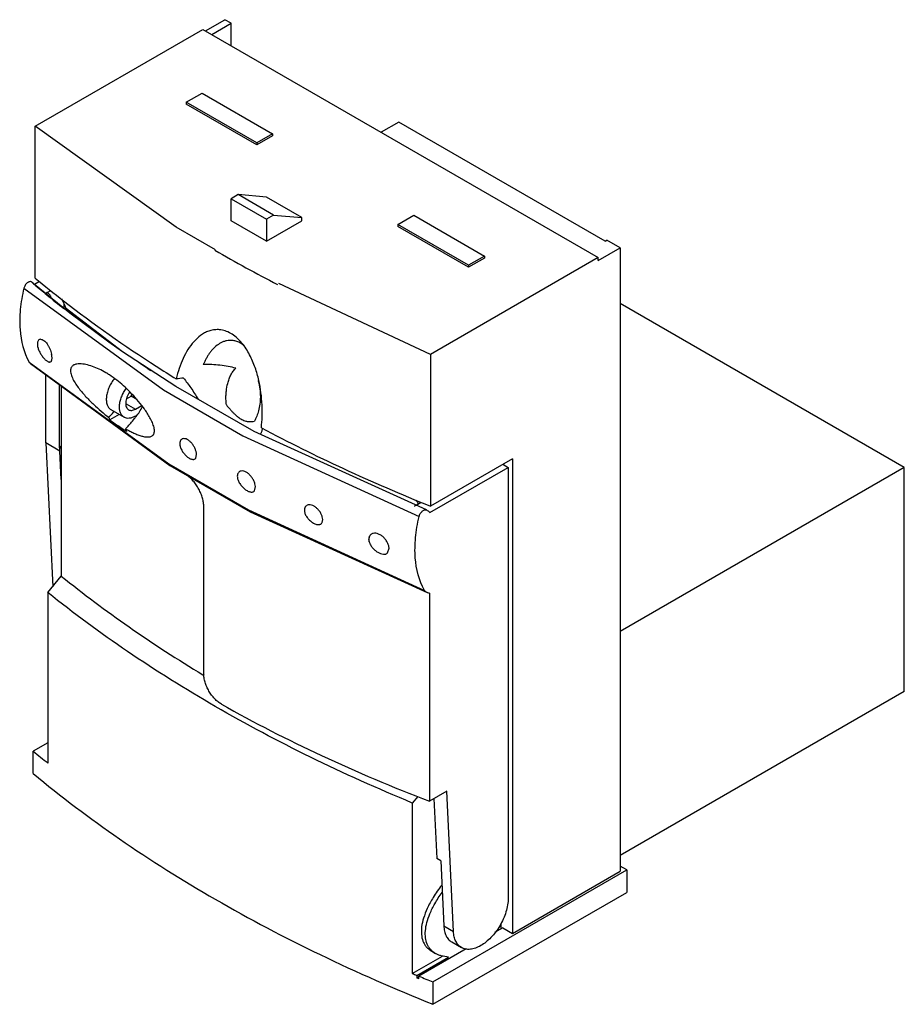
# Model space of a CAD drawing. Units: millimetres. Extents: x 10.5 to 81.4, y 24.7 to 103.6.
import ezdxf

# ---------------------------------------------------------------- set-up
doc = ezdxf.new("R2010")
doc.units = ezdxf.units.MM
doc.header["$LTSCALE"] = 8.341694
doc.layers.get('0').update_dxf_attribs({"linetype": 'CONTINUOUS'})

msp = doc.modelspace()

# ---------------------------------------------------------------- linework, layer by layer
at = {"color": 7}
for p, q in [((25.389, 102.704), (26.944, 103.602)), ((27.439, 103.317), (26.944, 103.602)), ((11.73, 95.063), (25.177, 102.827)), ((25.177, 102.827), (56.855, 84.538)), ((25.884, 102.418), (27.439, 103.317)), ((27.439, 101.52), (27.439, 103.317)), ((23.833, 96.989), (25.106, 97.724)), ((25.106, 97.724), (30.763, 94.458)), ((23.833, 96.989), (23.833, 96.826)), ((29.49, 93.723), (23.833, 96.989)), ((29.49, 93.56), (23.833, 96.826)), ((11.73, 82.897), (11.73, 95.063)), ((23.039, 86.98), (11.73, 95.063)), ((40.874, 95.397), (39.46, 94.58)), ((57.421, 85.844), (40.874, 95.397)), ((30.763, 94.458), (29.49, 93.723)), ((30.763, 94.294), (29.49, 93.56)), ((30.763, 94.458), (30.763, 94.294)), ((29.49, 93.723), (29.49, 93.56)), ((28.005, 89.579), (27.439, 89.252)), ((27.439, 87.477), (27.439, 89.252)), ((27.439, 89.252), (30.268, 87.619)), ((30.834, 87.946), (28.005, 89.579)), ((30.268, 89.377), (28.005, 89.579)), ((33.096, 87.744), (30.268, 89.377)), ((30.834, 87.946), (30.268, 87.619)), ((30.268, 87.619), (30.268, 85.844)), ((30.834, 87.946), (33.096, 87.744)), ((33.096, 87.477), (33.096, 87.744)), ((40.804, 87.191), (42.076, 87.926)), ((42.076, 87.926), (47.733, 84.66)), ((26.194, 85.158), (23.039, 86.98)), ((30.268, 85.844), (27.439, 87.477)), ((30.268, 85.844), (33.096, 87.477)), ((40.804, 87.191), (40.804, 87.028)), ((46.461, 83.925), (40.804, 87.191)), ((46.461, 83.762), (40.804, 87.028)), ((56.855, 84.293), (58.623, 85.313)), ((57.421, 85.844), (57.562, 85.926)), ((58.623, 85.313), (57.562, 85.926)), ((58.623, 85.313), (58.623, 35.343)), ((56.855, 84.538), (43.408, 76.774)), ((47.733, 84.66), (46.461, 83.925)), ((47.733, 84.497), (46.461, 83.762)), ((47.733, 84.66), (47.733, 84.497)), ((56.855, 84.293), (56.855, 84.538)), ((46.461, 83.925), (46.461, 83.762)), ((14.517, 80.074), (11.687, 82.389)), ((11.691, 82.385), (11.687, 82.389)), ((12.088, 82.615), (11.691, 82.385)), ((43.408, 76.774), (31.25, 82.444)), ((12.383, 81.799), (12.625, 81.659)), ((12.707, 81.526), (12.712, 81.522)), ((12.709, 81.748), (12.986, 81.908)), ((14.04, 80.858), (14.04, 80.464)), ((81.392, 67.717), (58.623, 80.863)), ((18.724, 76.985), (14.151, 80.498)), ((12.17, 77.985), (12.08, 77.967)), ((18.732, 76.98), (18.724, 76.985)), ((43.408, 76.774), (43.408, 64.608)), ((11.265, 76.149), (11.36, 76.035)), ((11.265, 76.149), (22.452, 67.991)), ((11.265, 76.149), (11.37, 76.06)), ((11.36, 76.034), (22.539, 67.876)), ((20.027, 76.135), (20.038, 76.141)), ((12.59, 69.677), (12.59, 75.137)), ((13.651, 74.363), (13.651, 69.309)), ((13.83, 74.232), (13.83, 59.003)), ((19.058, 73.207), (19.431, 73.423)), ((19.871, 73.169), (19.431, 73.423)), ((19.026, 72.82), (19.767, 72.392)), ((19.767, 72.392), (20.27, 72.682)), ((18.462, 71.965), (17.707, 71.529)), ((17.807, 72.344), (18.867, 71.731)), ((19.767, 71.82), (19.889, 71.891)), ((19.062, 70.597), (18.905, 70.703)), ((12.59, 69.677), (13.139, 58.149)), ((13.721, 69.024), (12.59, 69.677)), ((13.83, 69.413), (13.651, 69.309)), ((13.721, 69.269), (13.651, 69.309)), ((13.721, 69.269), (13.83, 69.331)), ((13.721, 69.024), (13.721, 69.269)), ((13.83, 66.74), (13.721, 69.024)), ((24.599, 68.451), (24.666, 68.761)), ((22.452, 67.991), (28.825, 64.312)), ((22.539, 67.876), (28.966, 64.162)), ((49.996, 68.412), (43.408, 64.608)), ((49.218, 67.963), (49.643, 67.718)), ((49.996, 68.412), (49.996, 30.363)), ((43.37, 64.096), (49.643, 67.718)), ((49.643, 67.718), (49.643, 33.18)), ((81.392, 67.717), (58.623, 54.572)), ((81.392, 49.754), (81.392, 67.717)), ((29.307, 65.841), (29.387, 66.172)), ((42.266, 64.683), (42.673, 64.919)), ((25.249, 51.184), (25.249, 64.551)), ((28.825, 64.312), (42.943, 57.86)), ((28.966, 64.162), (43.156, 57.675)), ((43.086, 64.307), (43.121, 64.289)), ((34.734, 63.302), (34.776, 63.543)), ((39.982, 60.855), (40.101, 61.239)), ((12.755, 57.675), (13.83, 59.003)), ((12.755, 57.675), (12.755, 44.012)), ((43.327, 57.645), (43.327, 40.964)), ((25.171, 51.092), (25.24, 51.051)), ((25.204, 51.111), (25.273, 51.069)), ((81.392, 49.754), (58.623, 36.609)), ((12.755, 45.644), (11.585, 44.969)), ((11.585, 43.172), (11.585, 44.969)), ((42.39, 41.347), (41.959, 40.815)), ((44.726, 41.772), (43.327, 40.964)), ((43.689, 41.173), (43.917, 36.365)), ((45.262, 30.515), (44.726, 41.772)), ((41.959, 40.815), (41.959, 27.151)), ((44.236, 36.182), (43.917, 36.365)), ((44.236, 36.182), (44.484, 30.964)), ((59.153, 35.445), (58.623, 35.752)), ((43.617, 26.475), (59.153, 35.445)), ((49.996, 30.363), (58.623, 35.343)), ((59.153, 35.445), (59.153, 33.649)), ((43.617, 24.679), (59.153, 33.649)), ((44.484, 30.964), (45.262, 30.515)), ((49.218, 30.812), (48.558, 30.431)), ((49.077, 30.73), (49.077, 31.174)), ((49.218, 30.812), (49.996, 30.363)), ((45.123, 29.678), (45.901, 29.229)), ((41.959, 27.151), (44.377, 28.547)), ((42.33, 26.998), (44.866, 28.462)), ((46.283, 29.117), (42.495, 26.93)), ((43.514, 28.936), (43.832, 28.752)), ((42.33, 26.998), (42.33, 26.791)), ((42.33, 26.791), (42.495, 26.887)), ((42.495, 26.724), (42.495, 26.93)), ((42.495, 26.724), (42.33, 26.791)), ((43.617, 26.475), (43.617, 24.679))]:
    msp.add_line(p, q, dxfattribs=at)
for points in [[(10.83, 82.074), (22.017, 73.936), (28.39, 70.257), (42.509, 63.785)], [(18.732, 76.98), (17.627, 77.754), (14.517, 80.074)], [(43.086, 64.307), (29.299, 70.589), (23.004, 74.192), (18.724, 76.985)]]:
    msp.add_lwpolyline(points, dxfattribs=at)
for centre, radius, start, end in [((89.05, 194.139), 125.865, 240.01035, 242.61293), ((63.757, 143.59), 80.37, 229.38899, 229.60242), ((9.693, 80.063), 3.064, 49.39124, 55.16312), ((64.773, 144.79), 81.942, 229.60546, 230.51689), ((66.491, 146.886), 84.652, 230.52121, 231.70519), ((10.514, 79.343), 3.255, 44.54485, 47.6224), ((10.433, 79.263), 3.369, 39.83403, 44.53858), ((7.825, 78.082), 6.808, 20.12017, 27.52361), ((8.075, 78.18), 6.539, 18.78616, 20.07188), ((79.813, 163.385), 105.758, 235.58277, 235.88095), ((80.372, 164.209), 106.754, 235.88076, 236.2182), ((82.025, 170.022), 112, 237.25477, 238.22305), ((13.658, 68.901), 7.42, 57.07837, 59.69699), ((32.717, 72.578), 9.927, 165.77935, 167.00391), ((25.543, 55.501), 19.47, 95.6637, 97.37355), ((27.711, 73.003), 2.504, 38.12833, 40.99882), ((16.727, 74.728), 3.003, 334.23797, 337.97454), ((8.236, 80.608), 12.927, 316.60933, 319.16398), ((9.361, 79.629), 11.435, 319.19135, 319.46786), ((22.534, 73.524), 5.222, 200.10882, 202.45332), ((72.977, 150.404), 96.312, 234.97972, 235.84513), ((12.937, 77.004), 8.638, 322.01507, 322.81261), ((23.945, 72.613), 5.282, 199.93817, 202.44029), ((28.095, 71.229), 1.912, 333.25593, 337.32648), ((28.434, 71.107), 1.551, 346.07704, 349.56996), ((28.469, 71.1), 1.515, 349.58543, 350.2404), ((36.125, 61.371), 7.19, 28.40756, 31.18224), ((41.379, 61.784), 3.051, 49.27202, 55.17602), ((70.115, 115.352), 91.54, 230.25316, 231.19959), ((99.584, 166.16), 150.479, 247.48399, 247.63683), ((100.255, 167.8), 152.251, 247.70533, 248.16079)]:
    msp.add_arc(centre, radius, start, end, dxfattribs=at)
for points, knots in [([(11.73, 82.897), (12.482, 82.274), (15.61, 79.768), (18.895, 77.46), (21.444, 75.821)], [0, 0, 0, 0, 0.243728, 1, 1, 1, 1]), ([(11.443, 82.578), (11.422, 82.592), (11.369, 82.613), (11.28, 82.607), (11.187, 82.571), (11.094, 82.507), (11.006, 82.42), (10.929, 82.315), (10.868, 82.199), (10.84, 82.116), (10.83, 82.074)], [0, 0, 0, 0, 0.086839, 0.182563, 0.293183, 0.419779, 0.559434, 0.707022, 0.856333, 1, 1, 1, 1]), ([(10.83, 82.074), (10.763, 81.791), (10.647, 81.227), (10.534, 80.383), (10.487, 79.56), (10.524, 78.12), (10.805, 76.928), (11.265, 76.149)], [0, 0, 0, 0, 0.144121, 0.285069, 0.421437, 0.552025, 1, 1, 1, 1]), ([(12.709, 81.748), (12.689, 81.737), (12.656, 81.712), (12.631, 81.677), (12.625, 81.659)], [0, 0, 0, 0, 0.542008, 1, 1, 1, 1]), ([(12.625, 81.659), (12.627, 81.654), (12.635, 81.633), (12.645, 81.613), (12.653, 81.599)], [0, 0, 0, 0, 0.247033, 1, 1, 1, 1]), ([(12.653, 81.599), (12.656, 81.592), (12.672, 81.565), (12.69, 81.541), (12.707, 81.526)], [0, 0, 0, 0, 0.25579, 1, 1, 1, 1]), ([(27.527, 78.382), (27.382, 78.476), (27.091, 78.629), (26.639, 78.752), (26.215, 78.77), (25.825, 78.707), (25.467, 78.581), (25.031, 78.343), (24.547, 77.937), (24.064, 77.333), (23.662, 76.634), (23.334, 75.855), (23.167, 75.303), (23.095, 75.016)], [0, 0, 0, 0, 0.078976, 0.148973, 0.212293, 0.271501, 0.328544, 0.384755, 0.49769, 0.614447, 0.736635, 0.865, 1, 1, 1, 1]), ([(29.864, 70.893), (29.896, 71.189), (29.938, 71.797), (29.931, 72.731), (29.846, 73.702), (29.669, 74.706), (29.431, 75.553), (29.17, 76.232), (28.931, 76.74), (28.647, 77.229), (28.317, 77.68), (27.946, 78.072), (27.669, 78.29), (27.527, 78.382)], [0, 0, 0, 0, 0.109392, 0.223322, 0.342216, 0.466583, 0.596926, 0.664389, 0.733126, 0.802562, 0.87148, 0.937965, 1, 1, 1, 1]), ([(12.08, 77.967), (12.05, 77.954), (11.991, 77.91), (11.935, 77.807), (11.909, 77.675), (11.911, 77.578), (11.915, 77.526)], [0, 0, 0, 0, 0.199163, 0.422443, 0.687671, 1, 1, 1, 1]), ([(11.915, 77.526), (11.923, 77.444), (11.96, 77.27), (12.06, 77.015), (12.198, 76.765), (12.359, 76.54), (12.506, 76.38), (12.625, 76.279), (12.707, 76.223), (12.784, 76.184), (12.855, 76.162), (12.92, 76.16), (12.958, 76.173), (12.974, 76.182)], [0, 0, 0, 0, 0.135063, 0.286181, 0.44386, 0.597254, 0.73554, 0.796138, 0.849862, 0.896352, 0.935816, 0.969509, 1, 1, 1, 1]), ([(12.17, 77.985), (12.212, 77.985), (12.305, 77.963), (12.438, 77.886), (12.571, 77.765), (12.699, 77.607), (12.815, 77.421), (12.915, 77.215), (12.995, 77.003), (13.034, 76.859), (13.049, 76.788)], [0, 0, 0, 0, 0.080468, 0.177737, 0.292775, 0.423487, 0.565577, 0.713335, 0.860465, 1, 1, 1, 1]), ([(28.485, 77.468), (28.307, 77.611), (28.019, 77.782), (27.613, 77.884), (27.337, 77.901), (27.08, 77.871), (26.764, 77.781), (26.404, 77.59), (26.096, 77.326), (25.875, 77.085), (25.72, 76.888), (25.577, 76.677), (25.447, 76.451), (25.327, 76.215), (25.25, 76.053), (25.211, 75.971)], [0, 0, 0, 0, 0.160362, 0.229587, 0.293287, 0.353275, 0.411011, 0.523626, 0.636843, 0.694708, 0.753537, 0.813285, 0.874042, 0.936188, 1, 1, 1, 1]), ([(12.974, 76.182), (12.997, 76.196), (13.027, 76.227), (13.053, 76.279), (13.076, 76.348), (13.088, 76.453), (13.085, 76.541), (13.08, 76.589)], [0, 0, 0, 0, 0.179822, 0.283148, 0.398813, 0.671846, 1, 1, 1, 1]), ([(13.08, 76.589), (13.079, 76.604), (13.072, 76.671), (13.06, 76.737), (13.049, 76.788)], [0, 0, 0, 0, 0.23697, 1, 1, 1, 1]), ([(15.306, 76.016), (15.224, 76.016), (15.102, 76.008), (14.947, 75.971), (14.84, 75.929), (14.742, 75.868), (14.659, 75.783), (14.597, 75.671), (14.565, 75.53), (14.567, 75.364), (14.604, 75.179), (14.67, 74.984), (14.792, 74.717), (14.985, 74.395), (15.248, 74.029), (15.53, 73.684), (15.915, 73.254), (16.41, 72.76), (17.014, 72.219), (17.425, 71.886), (17.63, 71.728)], [0, 0, 0, 0, 0.041189, 0.060844, 0.079974, 0.098868, 0.118139, 0.138861, 0.162438, 0.18999, 0.221657, 0.256507, 0.293277, 0.368964, 0.444719, 0.519349, 0.592574, 0.734529, 0.870423, 1, 1, 1, 1]), ([(17.402, 75.307), (17.225, 75.41), (16.873, 75.596), (16.338, 75.817), (15.896, 75.947), (15.553, 76.005), (15.387, 76.016), (15.306, 76.016)], [0, 0, 0, 0, 0.274622, 0.534075, 0.776945, 0.891246, 1, 1, 1, 1]), ([(27.819, 75.665), (27.615, 75.723), (27.193, 75.821), (26.323, 75.946), (25.657, 75.974), (25.211, 75.971)], [0, 0, 0, 0, 0.242478, 0.492088, 1, 1, 1, 1]), ([(21.243, 70.393), (21.281, 70.472), (21.303, 70.621), (21.281, 70.828), (21.237, 71.014), (21.17, 71.208), (21.057, 71.473), (20.886, 71.794), (20.656, 72.161), (20.332, 72.622), (19.906, 73.154), (19.371, 73.737), (18.659, 74.422), (18.087, 74.873), (17.691, 75.129)], [0, 0, 0, 0, 0.042801, 0.070508, 0.101901, 0.135765, 0.17095, 0.242405, 0.313279, 0.382793, 0.517291, 0.646075, 0.769547, 1, 1, 1, 1]), ([(27.165, 74.444), (27.199, 74.565), (27.253, 74.744), (27.344, 74.973), (27.42, 75.133), (27.505, 75.283), (27.628, 75.468), (27.737, 75.594), (27.819, 75.665)], [0, 0, 0, 0, 0.26926, 0.398861, 0.525129, 0.648218, 0.768324, 1, 1, 1, 1]), ([(18.095, 74.839), (18.008, 74.733), (17.847, 74.507), (17.654, 74.143), (17.515, 73.766), (17.438, 73.396), (17.426, 73.052), (17.482, 72.749), (17.588, 72.538), (17.705, 72.412), (17.772, 72.364), (17.807, 72.344)], [0, 0, 0, 0, 0.148751, 0.298732, 0.444611, 0.581544, 0.70577, 0.815455, 0.911714, 0.956426, 1, 1, 1, 1]), ([(23.622, 74.876), (23.826, 74.619), (24.234, 74.071), (24.604, 73.496), (24.787, 73.191)], [0, 0, 0, 0, 0.47978, 1, 1, 1, 1]), ([(27.062, 72.723), (27.041, 72.878), (27.023, 73.146), (27.028, 73.522), (27.06, 73.942), (27.118, 74.247), (27.165, 74.444)], [0, 0, 0, 0, 0.27068, 0.46403, 0.649683, 1, 1, 1, 1]), ([(29.601, 74.646), (29.669, 74.432), (29.754, 74.005), (29.794, 73.381), (29.755, 72.798), (29.682, 72.43), (29.639, 72.254)], [0, 0, 0, 0, 0.278247, 0.535973, 0.775277, 1, 1, 1, 1]), ([(18.867, 71.731), (18.835, 71.75), (18.772, 71.794), (18.662, 71.909), (18.557, 72.099), (18.494, 72.373), (18.49, 72.687), (18.544, 73.028), (18.653, 73.379), (18.812, 73.727), (18.948, 73.947), (19.023, 74.053)], [0, 0, 0, 0, 0.044123, 0.089254, 0.185642, 0.294347, 0.416872, 0.552095, 0.697119, 0.847949, 1, 1, 1, 1]), ([(19.319, 73.766), (19.227, 73.637), (19.113, 73.428), (19.021, 73.136), (18.987, 72.927), (18.989, 72.733), (19.027, 72.564), (19.102, 72.426), (19.177, 72.361), (19.217, 72.337)], [0, 0, 0, 0, 0.302269, 0.447512, 0.583001, 0.70577, 0.81466, 0.911125, 1, 1, 1, 1]), ([(27.063, 72.724), (27.158, 72.608), (27.3, 72.433), (27.499, 72.207), (27.655, 72.046), (27.815, 71.896), (27.978, 71.762), (28.14, 71.647), (28.344, 71.529), (28.586, 71.429), (28.821, 71.385), (28.988, 71.38), (29.133, 71.39), (29.236, 71.411), (29.302, 71.428)], [0, 0, 0, 0, 0.164101, 0.246577, 0.328522, 0.408701, 0.485834, 0.558579, 0.62591, 0.743629, 0.841786, 0.885302, 0.92589, 1, 1, 1, 1]), ([(19.767, 71.82), (19.688, 71.775), (19.531, 71.7), (19.29, 71.642), (19.063, 71.647), (18.927, 71.697), (18.867, 71.731)], [0, 0, 0, 0, 0.289641, 0.54911, 0.782235, 1, 1, 1, 1]), ([(19.217, 72.337), (19.254, 72.317), (19.337, 72.286), (19.475, 72.283), (19.623, 72.318), (19.719, 72.364), (19.767, 72.392)], [0, 0, 0, 0, 0.217725, 0.450877, 0.710476, 1, 1, 1, 1]), ([(19.818, 71.783), (19.915, 71.91), (20.102, 72.172), (20.27, 72.446), (20.347, 72.588)], [0, 0, 0, 0, 0.497968, 1, 1, 1, 1]), ([(29.639, 72.254), (29.601, 72.106), (29.508, 71.821), (29.375, 71.552), (29.301, 71.428)], [0, 0, 0, 0, 0.514572, 1, 1, 1, 1]), ([(18.979, 70.812), (19.045, 70.881), (19.311, 71.163), (19.565, 71.457), (19.745, 71.687)], [0, 0, 0, 0, 0.246677, 1, 1, 1, 1]), ([(18.979, 70.812), (19.09, 70.747), (19.309, 70.626), (19.637, 70.463), (19.955, 70.328), (20.26, 70.225), (20.551, 70.16), (20.784, 70.145), (20.955, 70.17), (21.071, 70.212), (21.174, 70.284), (21.224, 70.354), (21.243, 70.393)], [0, 0, 0, 0, 0.155068, 0.302342, 0.441318, 0.571228, 0.691078, 0.800051, 0.850575, 0.899111, 0.947559, 1, 1, 1, 1]), ([(29.86, 70.492), (29.868, 70.512), (29.899, 70.591), (29.924, 70.672), (29.94, 70.733)], [0, 0, 0, 0, 0.256028, 1, 1, 1, 1]), ([(29.864, 70.893), (32.028, 69.74), (36.491, 67.525), (41.064, 65.552), (43.408, 64.608)], [0, 0, 0, 0, 0.492486, 1, 1, 1, 1]), ([(23.579, 70.017), (23.536, 70.008), (23.453, 69.972), (23.363, 69.863), (23.318, 69.716), (23.318, 69.608), (23.324, 69.551)], [0, 0, 0, 0, 0.2239, 0.450702, 0.705066, 1, 1, 1, 1]), ([(23.324, 69.551), (23.333, 69.465), (23.381, 69.285), (23.509, 69.03), (23.684, 68.791), (23.887, 68.589), (24.069, 68.46), (24.212, 68.391), (24.309, 68.361), (24.399, 68.351), (24.48, 68.362), (24.549, 68.396), (24.584, 68.431), (24.599, 68.451)], [0, 0, 0, 0, 0.134178, 0.284286, 0.440525, 0.591382, 0.725981, 0.78466, 0.836842, 0.882753, 0.92356, 0.961581, 1, 1, 1, 1]), ([(24.666, 68.761), (24.661, 68.834), (24.634, 68.988), (24.554, 69.218), (24.435, 69.446), (24.287, 69.656), (24.116, 69.83), (23.935, 69.956), (23.753, 70.026), (23.632, 70.029), (23.579, 70.017)], [0, 0, 0, 0, 0.121261, 0.257985, 0.402351, 0.546197, 0.682078, 0.804343, 0.90999, 1, 1, 1, 1]), ([(25.249, 64.551), (25.249, 64.665), (25.229, 64.901), (25.15, 65.257), (25.024, 65.619), (24.856, 65.976), (24.652, 66.315), (24.419, 66.625), (24.163, 66.89), (23.972, 67.035), (23.875, 67.094)], [0, 0, 0, 0, 0.113823, 0.236459, 0.365354, 0.49785, 0.630967, 0.761615, 0.886055, 1, 1, 1, 1]), ([(28.171, 67.402), (28.131, 67.387), (28.056, 67.341), (27.976, 67.231), (27.935, 67.09), (27.935, 66.988), (27.94, 66.935)], [0, 0, 0, 0, 0.227426, 0.459411, 0.713666, 1, 1, 1, 1]), ([(29.387, 66.172), (29.382, 66.249), (29.351, 66.413), (29.259, 66.654), (29.146, 66.851), (29.036, 66.999), (28.919, 67.133), (28.76, 67.273), (28.556, 67.388), (28.355, 67.439), (28.226, 67.423), (28.171, 67.402)], [0, 0, 0, 0, 0.121226, 0.257791, 0.401941, 0.474333, 0.545565, 0.680967, 0.802784, 0.908503, 1, 1, 1, 1]), ([(27.94, 66.935), (27.948, 66.848), (27.996, 66.666), (28.13, 66.409), (28.315, 66.169), (28.532, 65.968), (28.727, 65.84), (28.882, 65.774), (28.987, 65.745), (29.085, 65.736), (29.174, 65.749), (29.25, 65.783), (29.29, 65.82), (29.307, 65.841)], [0, 0, 0, 0, 0.130234, 0.276213, 0.429397, 0.579105, 0.714824, 0.774904, 0.828981, 0.877139, 0.920292, 0.960333, 1, 1, 1, 1]), ([(34.776, 63.543), (34.773, 63.613), (34.746, 63.763), (34.661, 63.983), (34.534, 64.199), (34.373, 64.394), (34.188, 64.554), (33.99, 64.666), (33.792, 64.724), (33.662, 64.72), (33.604, 64.707)], [0, 0, 0, 0, 0.116592, 0.2479, 0.387569, 0.528579, 0.664342, 0.789704, 0.901614, 1, 1, 1, 1]), ([(33.604, 64.707), (33.556, 64.696), (33.464, 64.656), (33.361, 64.545), (33.307, 64.394), (33.305, 64.283), (33.311, 64.226)], [0, 0, 0, 0, 0.238295, 0.471326, 0.72032, 1, 1, 1, 1]), ([(33.311, 64.226), (33.32, 64.138), (33.374, 63.953), (33.522, 63.699), (33.725, 63.469), (33.959, 63.285), (34.167, 63.179), (34.328, 63.135), (34.436, 63.124), (34.534, 63.135), (34.62, 63.169), (34.689, 63.225), (34.721, 63.275), (34.734, 63.302)], [0, 0, 0, 0, 0.130592, 0.277014, 0.430159, 0.578654, 0.711804, 0.770351, 0.823017, 0.870371, 0.913923, 0.956155, 1, 1, 1, 1]), ([(42.112, 64.635), (42.127, 64.637), (42.18, 64.645), (42.232, 64.664), (42.266, 64.683)], [0, 0, 0, 0, 0.267568, 1, 1, 1, 1]), ([(42.509, 63.785), (42.518, 63.824), (42.544, 63.901), (42.599, 64.011), (42.669, 64.112), (42.749, 64.198), (42.836, 64.264), (42.923, 64.307), (43.008, 64.325), (43.063, 64.316), (43.086, 64.307)], [0, 0, 0, 0, 0.140306, 0.286245, 0.4314, 0.570337, 0.698388, 0.812371, 0.911776, 1, 1, 1, 1]), ([(42.943, 57.86), (42.484, 58.639), (42.202, 59.831), (42.166, 61.27), (42.213, 62.094), (42.326, 62.938), (42.441, 63.502), (42.509, 63.785)], [0, 0, 0, 0, 0.447975, 0.578563, 0.714931, 0.855879, 1, 1, 1, 1]), ([(40.084, 61.361), (40.067, 61.444), (40.011, 61.614), (39.879, 61.853), (39.703, 62.073), (39.493, 62.255), (39.265, 62.382), (39.035, 62.446), (38.851, 62.439), (38.724, 62.395), (38.67, 62.361), (38.645, 62.342)], [0, 0, 0, 0, 0.127622, 0.266467, 0.409527, 0.549758, 0.681119, 0.799701, 0.904698, 0.953222, 1, 1, 1, 1]), ([(38.645, 62.342), (38.607, 62.313), (38.54, 62.239), (38.482, 62.096), (38.469, 61.932), (38.487, 61.819), (38.502, 61.761)], [0, 0, 0, 0, 0.226459, 0.461853, 0.717954, 1, 1, 1, 1]), ([(38.488, 61.922), (38.488, 61.964), (38.494, 62.046), (38.525, 62.162), (38.576, 62.263), (38.623, 62.32), (38.649, 62.344)], [0, 0, 0, 0, 0.273453, 0.529372, 0.769696, 1, 1, 1, 1]), ([(38.502, 61.761), (38.5, 61.775), (38.492, 61.828), (38.488, 61.882), (38.488, 61.922)], [0, 0, 0, 0, 0.257109, 1, 1, 1, 1]), ([(38.502, 61.761), (38.524, 61.679), (38.594, 61.512), (38.75, 61.285), (38.949, 61.083), (39.174, 60.919), (39.407, 60.804), (39.6, 60.755), (39.741, 60.753), (39.834, 60.769), (39.915, 60.802), (39.961, 60.836), (39.982, 60.855)], [0, 0, 0, 0, 0.130848, 0.273028, 0.42014, 0.564409, 0.697915, 0.814642, 0.866129, 0.913402, 0.957498, 1, 1, 1, 1]), ([(40.101, 61.239), (40.1, 61.249), (40.097, 61.29), (40.09, 61.331), (40.084, 61.361)], [0, 0, 0, 0, 0.242512, 1, 1, 1, 1]), ([(13.83, 59.003), (15.59, 57.582), (19.286, 54.817), (23.16, 52.309), (25.171, 51.092)], [0, 0, 0, 0, 0.490435, 1, 1, 1, 1]), ([(26.167, 48.557), (23.773, 49.939), (19.179, 52.806), (14.817, 56.017), (12.755, 57.675)], [0, 0, 0, 0, 0.510907, 1, 1, 1, 1]), ([(43.156, 57.675), (43.113, 57.692), (43.029, 57.742), (42.968, 57.818), (42.943, 57.86)], [0, 0, 0, 0, 0.489308, 1, 1, 1, 1]), ([(43.327, 57.645), (43.312, 57.645), (43.254, 57.647), (43.196, 57.659), (43.156, 57.675)], [0, 0, 0, 0, 0.259033, 1, 1, 1, 1]), ([(26.666, 48.737), (26.569, 48.792), (26.376, 48.925), (26.111, 49.17), (25.868, 49.461), (25.655, 49.786), (25.481, 50.133), (25.351, 50.489), (25.27, 50.84), (25.249, 51.073), (25.249, 51.184)], [0, 0, 0, 0, 0.114464, 0.23777, 0.367325, 0.500247, 0.633182, 0.762737, 0.885925, 1, 1, 1, 1]), ([(41.959, 40.815), (39.199, 41.959), (33.846, 44.367), (28.659, 47.118), (26.167, 48.557)], [0, 0, 0, 0, 0.509277, 1, 1, 1, 1]), ([(26.666, 48.737), (29.28, 47.26), (34.746, 44.464), (40.402, 42.082), (43.327, 40.964)], [0, 0, 0, 0, 0.489508, 1, 1, 1, 1]), ([(11.585, 43.172), (13.803, 41.327), (18.533, 37.763), (26.227, 32.925), (34.634, 28.504), (40.557, 25.905), (43.617, 24.679)], [0, 0, 0, 0, 0.233156, 0.477817, 0.733642, 1, 1, 1, 1]), ([(44.324, 34.242), (44.076, 33.919), (43.653, 33.312), (43.165, 32.417), (42.854, 31.628), (42.692, 30.925), (42.668, 30.297), (42.768, 29.826), (42.924, 29.502), (43.078, 29.284), (43.275, 29.091), (43.43, 28.984), (43.514, 28.936)], [0, 0, 0, 0, 0.203354, 0.36907, 0.50777, 0.625746, 0.727829, 0.81907, 0.86278, 0.906561, 0.951776, 1, 1, 1, 1]), ([(43.832, 28.752), (43.752, 28.799), (43.604, 28.899), (43.414, 29.082), (43.262, 29.286), (43.106, 29.589), (42.997, 30.027), (42.996, 30.611), (43.121, 31.263), (43.376, 31.99), (43.782, 32.805), (44.136, 33.359), (44.343, 33.652)], [0, 0, 0, 0, 0.0502, 0.097345, 0.142932, 0.188271, 0.282135, 0.385894, 0.504461, 0.642296, 0.804741, 1, 1, 1, 1]), ([(49.643, 33.18), (49.643, 33.001), (49.609, 32.629), (49.475, 32.069), (49.261, 31.502), (49.071, 31.137), (48.965, 30.958)], [0, 0, 0, 0, 0.228134, 0.474695, 0.734173, 1, 1, 1, 1]), ([(44.484, 30.964), (44.491, 30.822), (44.525, 30.551), (44.651, 30.181), (44.849, 29.88), (45.028, 29.733), (45.123, 29.678)], [0, 0, 0, 0, 0.286542, 0.544822, 0.779241, 1, 1, 1, 1]), ([(48.965, 30.958), (48.864, 30.79), (48.649, 30.468), (48.281, 30.035), (47.884, 29.667), (47.596, 29.467), (47.451, 29.383)], [0, 0, 0, 0, 0.266228, 0.525307, 0.771521, 1, 1, 1, 1]), ([(45.901, 29.229), (45.805, 29.284), (45.627, 29.431), (45.429, 29.731), (45.303, 30.102), (45.268, 30.373), (45.262, 30.515)], [0, 0, 0, 0, 0.220759, 0.455178, 0.713458, 1, 1, 1, 1]), ([(47.451, 29.383), (47.315, 29.304), (47.044, 29.176), (46.628, 29.075), (46.296, 29.084), (46.059, 29.15), (45.951, 29.2), (45.901, 29.229)], [0, 0, 0, 0, 0.289504, 0.548668, 0.781623, 0.89183, 1, 1, 1, 1]), ([(44.866, 28.462), (44.667, 28.477), (44.383, 28.522), (44.043, 28.642), (43.898, 28.714), (43.832, 28.752)], [0, 0, 0, 0, 0.554025, 0.787101, 1, 1, 1, 1])]:
    msp.add_open_spline(points, degree=3, knots=knots, dxfattribs=at)

doc.saveas('drawing.dxf')
